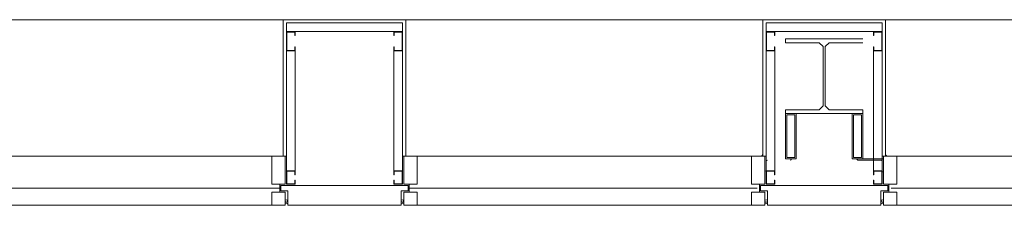
# Model space of a CAD drawing. Units: feet. Extents: x 29 to 823, y 4 to 669.
# Drawn here: x 463 to 478, y 30 to 33 of the extents above; entities that cross this region are included whole.
import ezdxf

# ---------------------------------------------------------------- set-up
doc = ezdxf.new("R2010")
doc.units = ezdxf.units.FT
doc.header["$LTSCALE"] = 50
doc.header["$MEASUREMENT"] = 0
doc.header["$PDMODE"] = 1
doc.header["$PDSIZE"] = -2
doc.layers.add('None', color=7, linetype='Continuous', lineweight=5)

# ---------------------------------------------------------------- blocks, each defined once
blk = doc.blocks.new('Group-18')
at = {"layer": 'None', "color": 0, "linetype": 'Continuous', "lineweight": 5, "transparency": 33554687}
for points in [[(74.144, -254.956), (72.934, -254.956), (72.934, -254.956, 0.083), (74.144, -254.956, 0.083)], [(72.934, -254.956), (72.934, -255.015), (72.934, -255.015, 0.083), (72.934, -254.956, 0.083)], [(72.934, -255.015), (73.462, -255.015), (73.462, -255.015, 0.083), (72.934, -255.015, 0.083)], [(73.462, -255.015), (73.521, -255.074), (73.521, -255.074, 0.083), (73.462, -255.015, 0.083)], [(73.557, -255.074), (73.617, -255.015), (73.617, -255.015, 0.083), (73.557, -255.074, 0.083)], [(73.617, -255.015), (74.144, -255.015), (74.144, -255.015, 0.083), (73.617, -255.015, 0.083)], [(73.521, -255.074), (73.521, -256.006), (73.521, -256.006, 0.083), (73.521, -255.074, 0.083)], [(73.557, -256.006), (73.557, -255.074), (73.557, -255.074, 0.083), (73.557, -256.006, 0.083)], [(73.462, -256.065), (72.934, -256.065), (72.934, -256.065, 0.083), (73.462, -256.065, 0.083)], [(72.934, -256.065), (72.934, -256.124), (72.934, -256.124, 0.083), (72.934, -256.065, 0.083)], [(73.521, -256.006), (73.462, -256.065), (73.462, -256.065, 0.083), (73.521, -256.006, 0.083)], [(73.617, -256.065), (73.557, -256.006), (73.557, -256.006, 0.083), (73.617, -256.065, 0.083)], [(74.144, -256.065), (73.617, -256.065), (73.617, -256.065, 0.083), (74.144, -256.065, 0.083)], [(74.144, -256.124), (74.144, -256.065), (74.144, -256.065, 0.083), (74.144, -256.124, 0.083)], [(72.934, -256.124), (74.144, -256.124), (74.144, -256.124, 0.083), (72.934, -256.124, 0.083)]]:
    blk.add_3dface(points, dxfattribs=at)
blk = doc.blocks.new('Group-19')
at = {"layer": 'None', "color": 0, "linetype": 'Continuous', "lineweight": 5, "transparency": 33554687}
for points in [[(74.144, -254.956), (72.934, -254.956), (72.934, -254.956, 0.083), (74.144, -254.956, 0.083)], [(72.934, -254.956), (72.934, -255.015), (72.934, -255.015, 0.083), (72.934, -254.956, 0.083)], [(72.934, -255.015), (73.462, -255.015), (73.462, -255.015, 0.083), (72.934, -255.015, 0.083)], [(73.462, -255.015), (73.521, -255.074), (73.521, -255.074, 0.083), (73.462, -255.015, 0.083)], [(73.557, -255.074), (73.617, -255.015), (73.617, -255.015, 0.083), (73.557, -255.074, 0.083)], [(73.617, -255.015), (74.144, -255.015), (74.144, -255.015, 0.083), (73.617, -255.015, 0.083)], [(73.521, -255.074), (73.521, -256.006), (73.521, -256.006, 0.083), (73.521, -255.074, 0.083)], [(73.557, -256.006), (73.557, -255.074), (73.557, -255.074, 0.083), (73.557, -256.006, 0.083)], [(73.462, -256.065), (72.934, -256.065), (72.934, -256.065, 0.083), (73.462, -256.065, 0.083)], [(72.934, -256.065), (72.934, -256.124), (72.934, -256.124, 0.083), (72.934, -256.065, 0.083)], [(73.521, -256.006), (73.462, -256.065), (73.462, -256.065, 0.083), (73.521, -256.006, 0.083)], [(73.617, -256.065), (73.557, -256.006), (73.557, -256.006, 0.083), (73.617, -256.065, 0.083)], [(74.144, -256.065), (73.617, -256.065), (73.617, -256.065, 0.083), (74.144, -256.065, 0.083)], [(74.144, -256.124), (74.144, -256.065), (74.144, -256.065, 0.083), (74.144, -256.124, 0.083)], [(72.934, -256.124), (74.144, -256.124), (74.144, -256.124, 0.083), (72.934, -256.124, 0.083)]]:
    blk.add_3dface(points, dxfattribs=at)
blk = doc.blocks.new('Group-20')
at = {"layer": 'None', "color": 0, "linetype": 'Continuous', "lineweight": 5, "transparency": 33554687}
for points in [[(74.144, -254.956), (72.934, -254.956), (72.934, -254.956, 0.083), (74.144, -254.956, 0.083)], [(72.934, -254.956), (72.934, -255.015), (72.934, -255.015, 0.083), (72.934, -254.956, 0.083)], [(72.934, -255.015), (73.462, -255.015), (73.462, -255.015, 0.083), (72.934, -255.015, 0.083)], [(73.462, -255.015), (73.521, -255.074), (73.521, -255.074, 0.083), (73.462, -255.015, 0.083)], [(73.557, -255.074), (73.617, -255.015), (73.617, -255.015, 0.083), (73.557, -255.074, 0.083)], [(73.617, -255.015), (74.144, -255.015), (74.144, -255.015, 0.083), (73.617, -255.015, 0.083)], [(73.521, -255.074), (73.521, -256.006), (73.521, -256.006, 0.083), (73.521, -255.074, 0.083)], [(73.557, -256.006), (73.557, -255.074), (73.557, -255.074, 0.083), (73.557, -256.006, 0.083)], [(73.462, -256.065), (72.934, -256.065), (72.934, -256.065, 0.083), (73.462, -256.065, 0.083)], [(72.934, -256.065), (72.934, -256.124), (72.934, -256.124, 0.083), (72.934, -256.065, 0.083)], [(73.521, -256.006), (73.462, -256.065), (73.462, -256.065, 0.083), (73.521, -256.006, 0.083)], [(73.617, -256.065), (73.557, -256.006), (73.557, -256.006, 0.083), (73.617, -256.065, 0.083)], [(74.144, -256.065), (73.617, -256.065), (73.617, -256.065, 0.083), (74.144, -256.065, 0.083)], [(74.144, -256.124), (74.144, -256.065), (74.144, -256.065, 0.083), (74.144, -256.124, 0.083)], [(72.934, -256.124), (74.144, -256.124), (74.144, -256.124, 0.083), (72.934, -256.124, 0.083)]]:
    blk.add_3dface(points, dxfattribs=at)
blk = doc.blocks.new('Group-21')
at = {"layer": 'None', "color": 0, "linetype": 'Continuous', "lineweight": 5, "transparency": 33554687}
for points in [[(74.144, -254.956), (72.934, -254.956), (72.934, -254.956, 0.083), (74.144, -254.956, 0.083)], [(72.934, -254.956), (72.934, -255.015), (72.934, -255.015, 0.083), (72.934, -254.956, 0.083)], [(72.934, -255.015), (73.462, -255.015), (73.462, -255.015, 0.083), (72.934, -255.015, 0.083)], [(73.462, -255.015), (73.521, -255.074), (73.521, -255.074, 0.083), (73.462, -255.015, 0.083)], [(73.557, -255.074), (73.617, -255.015), (73.617, -255.015, 0.083), (73.557, -255.074, 0.083)], [(73.617, -255.015), (74.144, -255.015), (74.144, -255.015, 0.083), (73.617, -255.015, 0.083)], [(73.521, -255.074), (73.521, -256.006), (73.521, -256.006, 0.083), (73.521, -255.074, 0.083)], [(73.557, -256.006), (73.557, -255.074), (73.557, -255.074, 0.083), (73.557, -256.006, 0.083)], [(73.462, -256.065), (72.934, -256.065), (72.934, -256.065, 0.083), (73.462, -256.065, 0.083)], [(72.934, -256.065), (72.934, -256.124), (72.934, -256.124, 0.083), (72.934, -256.065, 0.083)], [(73.521, -256.006), (73.462, -256.065), (73.462, -256.065, 0.083), (73.521, -256.006, 0.083)], [(73.617, -256.065), (73.557, -256.006), (73.557, -256.006, 0.083), (73.617, -256.065, 0.083)], [(74.144, -256.065), (73.617, -256.065), (73.617, -256.065, 0.083), (74.144, -256.065, 0.083)], [(74.144, -256.124), (74.144, -256.065), (74.144, -256.065, 0.083), (74.144, -256.124, 0.083)], [(72.934, -256.124), (74.144, -256.124), (74.144, -256.124, 0.083), (72.934, -256.124, 0.083)]]:
    blk.add_3dface(points, dxfattribs=at)
blk = doc.blocks.new('Group-22')
at = {"layer": 'None', "color": 0, "linetype": 'Continuous', "lineweight": 5, "transparency": 33554687}
for points in [[(74.144, -254.956), (72.934, -254.956), (72.934, -254.956, 0.083), (74.144, -254.956, 0.083)], [(72.934, -254.956), (72.934, -255.015), (72.934, -255.015, 0.083), (72.934, -254.956, 0.083)], [(72.934, -255.015), (73.462, -255.015), (73.462, -255.015, 0.083), (72.934, -255.015, 0.083)], [(73.462, -255.015), (73.521, -255.074), (73.521, -255.074, 0.083), (73.462, -255.015, 0.083)], [(73.557, -255.074), (73.617, -255.015), (73.617, -255.015, 0.083), (73.557, -255.074, 0.083)], [(73.617, -255.015), (74.144, -255.015), (74.144, -255.015, 0.083), (73.617, -255.015, 0.083)], [(73.521, -255.074), (73.521, -256.006), (73.521, -256.006, 0.083), (73.521, -255.074, 0.083)], [(73.557, -256.006), (73.557, -255.074), (73.557, -255.074, 0.083), (73.557, -256.006, 0.083)], [(73.462, -256.065), (72.934, -256.065), (72.934, -256.065, 0.083), (73.462, -256.065, 0.083)], [(72.934, -256.065), (72.934, -256.124), (72.934, -256.124, 0.083), (72.934, -256.065, 0.083)], [(73.521, -256.006), (73.462, -256.065), (73.462, -256.065, 0.083), (73.521, -256.006, 0.083)], [(73.617, -256.065), (73.557, -256.006), (73.557, -256.006, 0.083), (73.617, -256.065, 0.083)], [(74.144, -256.065), (73.617, -256.065), (73.617, -256.065, 0.083), (74.144, -256.065, 0.083)], [(74.144, -256.124), (74.144, -256.065), (74.144, -256.065, 0.083), (74.144, -256.124, 0.083)], [(72.934, -256.124), (74.144, -256.124), (74.144, -256.124, 0.083), (72.934, -256.124, 0.083)]]:
    blk.add_3dface(points, dxfattribs=at)
blk = doc.blocks.new('Group-23')
at = {"layer": 'None', "color": 0, "linetype": 'Continuous', "lineweight": 5, "transparency": 33554687}
for points in [[(74.144, -254.956), (72.934, -254.956), (72.934, -254.956, 0.083), (74.144, -254.956, 0.083)], [(72.934, -254.956), (72.934, -255.015), (72.934, -255.015, 0.083), (72.934, -254.956, 0.083)], [(72.934, -255.015), (73.462, -255.015), (73.462, -255.015, 0.083), (72.934, -255.015, 0.083)], [(73.462, -255.015), (73.521, -255.074), (73.521, -255.074, 0.083), (73.462, -255.015, 0.083)], [(73.557, -255.074), (73.617, -255.015), (73.617, -255.015, 0.083), (73.557, -255.074, 0.083)], [(73.617, -255.015), (74.144, -255.015), (74.144, -255.015, 0.083), (73.617, -255.015, 0.083)], [(73.521, -255.074), (73.521, -256.006), (73.521, -256.006, 0.083), (73.521, -255.074, 0.083)], [(73.557, -256.006), (73.557, -255.074), (73.557, -255.074, 0.083), (73.557, -256.006, 0.083)], [(73.462, -256.065), (72.934, -256.065), (72.934, -256.065, 0.083), (73.462, -256.065, 0.083)], [(72.934, -256.065), (72.934, -256.124), (72.934, -256.124, 0.083), (72.934, -256.065, 0.083)], [(73.521, -256.006), (73.462, -256.065), (73.462, -256.065, 0.083), (73.521, -256.006, 0.083)], [(73.617, -256.065), (73.557, -256.006), (73.557, -256.006, 0.083), (73.617, -256.065, 0.083)], [(74.144, -256.065), (73.617, -256.065), (73.617, -256.065, 0.083), (74.144, -256.065, 0.083)], [(74.144, -256.124), (74.144, -256.065), (74.144, -256.065, 0.083), (74.144, -256.124, 0.083)], [(72.934, -256.124), (74.144, -256.124), (74.144, -256.124, 0.083), (72.934, -256.124, 0.083)]]:
    blk.add_3dface(points, dxfattribs=at)

msp = doc.modelspace()

# ---------------------------------------------------------------- linework, layer by layer
at = {"layer": 'None', "linetype": 'Continuous', "lineweight": 18, "transparency": 33554687}
for p, q in [((551.208, 33.397), (429.21, 33.397)), ((466.792, 33.397), (468.708, 33.397)), ((466.792, 31.262), (466.792, 33.397)), ((466.844, 33.345), (468.656, 33.345)), ((466.844, 30.824), (466.844, 33.345)), ((468.656, 31.032), (468.656, 33.345)), ((468.708, 31.262), (468.708, 33.397)), ((474.292, 31.262), (474.292, 33.397)), ((474.292, 33.397), (476.208, 33.397)), ((474.344, 30.824), (474.344, 33.345)), ((474.344, 33.345), (476.156, 33.345)), ((476.156, 31.033), (476.156, 33.345)), ((476.208, 31.262), (476.208, 33.397)), ((466.844, 33.21), (468.656, 33.21)), ((466.849, 32.913), (466.849, 33.204)), ((466.849, 33.204), (466.974, 33.204)), ((466.979, 33.147), (466.979, 33.21)), ((468.521, 33.147), (468.521, 33.21)), ((468.526, 33.204), (468.651, 33.204)), ((468.651, 32.913), (468.651, 33.204)), ((474.344, 33.21), (476.156, 33.21)), ((474.349, 32.913), (474.349, 33.204)), ((474.349, 33.204), (474.474, 33.204)), ((474.479, 33.147), (474.479, 33.21)), ((474.645, 33.037), (474.645, 33.097)), ((474.645, 33.097), (475.855, 33.097)), ((476.021, 33.147), (476.021, 33.21)), ((476.026, 33.204), (476.151, 33.204)), ((476.151, 32.913), (476.151, 33.204)), ((466.979, 30.97), (466.979, 32.97)), ((468.521, 30.97), (468.521, 32.97)), ((474.479, 31.032), (474.479, 32.97)), ((474.645, 33.037), (475.173, 33.037)), ((475.232, 32.978), (475.173, 33.037)), ((475.232, 32.047), (475.232, 32.978)), ((475.327, 33.037), (475.268, 32.978)), ((475.268, 32.047), (475.268, 32.978)), ((475.327, 33.037), (475.855, 33.037)), ((476.021, 31.032), (476.021, 32.97)), ((466.849, 32.913), (466.974, 32.913)), ((468.526, 32.913), (468.651, 32.913)), ((474.349, 32.913), (474.474, 32.913)), ((476.026, 32.913), (476.151, 32.913)), ((475.232, 32.047), (475.173, 31.987)), ((475.327, 31.987), (475.268, 32.047)), ((474.645, 31.22), (474.645, 31.987)), ((474.645, 31.987), (475.173, 31.987)), ((474.645, 31.928), (474.812, 31.928)), ((474.645, 31.928), (475.855, 31.928)), ((474.666, 31.907), (474.791, 31.907)), ((474.666, 31.241), (474.666, 31.907)), ((474.791, 31.241), (474.791, 31.907)), ((474.812, 31.22), (474.812, 31.928)), ((475.327, 31.987), (475.855, 31.987)), ((475.688, 31.928), (475.855, 31.928)), ((475.688, 31.22), (475.688, 31.928)), ((475.709, 31.907), (475.834, 31.907)), ((475.709, 31.241), (475.709, 31.907)), ((475.834, 31.241), (475.834, 31.907)), ((475.855, 31.22), (475.855, 31.987)), ((461.156, 31.262), (466.844, 31.262)), ((466.615, 30.824), (466.615, 31.262)), ((466.844, 31.262), (466.792, 31.262)), ((466.823, 31.262), (466.823, 30.824)), ((468.656, 31.262), (474.344, 31.262)), ((468.656, 31.262), (468.708, 31.262)), ((468.677, 31.262), (468.677, 30.824)), ((468.885, 30.824), (468.885, 31.262)), ((474.115, 30.824), (474.115, 31.262)), ((474.323, 31.262), (474.323, 30.824)), ((476.156, 31.262), (477.261, 31.262)), ((476.177, 30.824), (476.177, 31.262)), ((476.385, 31.262), (481.844, 31.262)), ((476.385, 30.824), (476.385, 31.262)), ((474.645, 31.22), (474.812, 31.22)), ((474.666, 31.241), (474.791, 31.241)), ((475.688, 31.22), (476.177, 31.22)), ((475.709, 31.241), (475.834, 31.241)), ((475.781, 31.199), (476.135, 31.199)), ((466.849, 31.027), (466.974, 31.027)), ((466.849, 30.829), (466.849, 31.027)), ((468.526, 31.027), (468.651, 31.027)), ((468.651, 30.829), (468.651, 31.027)), ((474.344, 31.032), (474.479, 31.032)), ((474.474, 30.97), (474.474, 31.027)), ((476.021, 31.032), (476.156, 31.032)), ((476.026, 30.97), (476.026, 31.027)), ((476.156, 30.824), (476.156, 31.032)), ((466.823, 30.824), (466.615, 30.824)), ((466.74, 30.699), (466.74, 30.824)), ((466.755, 30.803), (468.747, 30.803)), ((466.755, 30.72), (466.755, 30.803)), ((466.849, 30.829), (466.974, 30.829)), ((466.979, 30.824), (466.979, 30.886)), ((468.521, 30.824), (468.521, 30.886)), ((468.526, 30.829), (468.651, 30.829)), ((468.677, 30.824), (468.885, 30.824)), ((468.747, 30.719), (468.747, 30.803)), ((468.76, 30.699), (468.76, 30.824)), ((474.115, 30.824), (474.323, 30.824)), ((474.24, 30.699), (474.24, 30.824)), ((474.255, 30.72), (474.255, 30.803)), ((474.255, 30.803), (476.247, 30.803)), ((474.344, 30.824), (474.479, 30.824)), ((474.474, 30.829), (474.474, 30.887)), ((476.021, 30.824), (476.156, 30.824)), ((476.026, 30.829), (476.026, 30.887)), ((476.177, 30.824), (476.385, 30.824)), ((476.247, 30.719), (476.247, 30.803)), ((476.26, 30.699), (476.26, 30.824)), ((461.295, 30.761), (466.74, 30.761)), ((466.823, 30.699), (466.615, 30.699)), ((466.615, 30.699), (466.615, 30.491)), ((466.755, 30.72), (466.865, 30.72)), ((466.823, 30.491), (466.823, 30.699)), ((466.865, 30.491), (466.865, 30.72)), ((468.635, 30.491), (468.635, 30.719)), ((468.635, 30.719), (468.747, 30.719)), ((468.677, 30.699), (468.885, 30.699)), ((468.677, 30.491), (468.677, 30.699)), ((468.76, 30.761), (474.204, 30.761)), ((468.885, 30.699), (468.885, 30.491)), ((474.115, 30.699), (474.323, 30.699)), ((474.115, 30.699), (474.115, 30.491)), ((474.255, 30.72), (474.365, 30.72)), ((474.323, 30.491), (474.323, 30.699)), ((474.365, 30.491), (474.365, 30.72)), ((476.135, 30.719), (476.247, 30.719)), ((476.135, 30.491), (476.135, 30.719)), ((476.177, 30.491), (476.177, 30.699)), ((476.177, 30.699), (476.385, 30.699)), ((476.295, 30.761), (481.74, 30.761)), ((476.385, 30.699), (476.385, 30.491)), ((461.177, 30.491), (466.823, 30.491)), ((466.865, 30.491), (468.635, 30.491)), ((468.677, 30.491), (474.323, 30.491)), ((474.365, 30.491), (476.135, 30.491)), ((476.177, 30.491), (477.261, 30.491)), ((476.385, 30.491), (481.823, 30.491))]:
    msp.add_line(p, q, dxfattribs=at)
at = {"layer": 'None', "linetype": 'Continuous', "lineweight": 5, "transparency": 33554687}
for p, q in [((466.792, 33.397), (466.792, 31.262)), ((468.708, 33.397), (466.792, 33.397)), ((466.844, 33.345), (466.844, 30.824)), ((466.844, 33.345), (468.656, 33.345)), ((468.656, 33.345), (468.656, 31.032)), ((468.708, 31.262), (468.708, 33.397)), ((476.208, 33.397), (474.292, 33.397)), ((474.292, 33.397), (474.292, 31.262)), ((476.208, 33.397), (474.292, 33.397)), ((474.292, 33.397), (474.292, 31.262)), ((476.208, 33.397), (474.292, 33.397)), ((474.292, 33.397), (474.292, 31.262)), ((476.208, 33.397), (474.292, 33.397)), ((474.292, 33.397), (474.292, 31.262)), ((476.208, 33.397), (474.292, 33.397)), ((474.292, 33.397), (474.292, 31.262)), ((476.208, 33.397), (474.292, 33.397)), ((474.292, 33.397), (474.292, 31.262)), ((474.344, 33.345), (476.156, 33.345)), ((474.344, 33.345), (474.344, 31.032)), ((474.344, 33.345), (476.156, 33.345)), ((474.344, 33.345), (474.344, 31.032)), ((474.344, 33.345), (476.156, 33.345)), ((474.344, 33.345), (474.344, 31.032)), ((474.344, 33.345), (476.156, 33.345)), ((474.344, 33.345), (474.344, 31.032)), ((474.344, 33.345), (476.156, 33.345)), ((474.344, 33.345), (474.344, 31.032)), ((474.344, 33.345), (476.156, 33.345)), ((474.344, 33.345), (474.344, 31.032)), ((476.156, 33.345), (476.156, 31.126)), ((476.156, 33.345), (476.156, 31.126)), ((476.156, 33.345), (476.156, 31.126)), ((476.156, 33.345), (476.156, 31.126)), ((476.156, 33.345), (476.156, 31.126)), ((476.156, 33.345), (476.156, 31.126)), ((476.208, 31.262), (476.208, 33.397)), ((476.208, 31.262), (476.208, 33.397)), ((476.208, 31.262), (476.208, 33.397)), ((476.208, 31.262), (476.208, 33.397)), ((476.208, 31.262), (476.208, 33.397)), ((476.208, 31.262), (476.208, 33.397)), ((466.844, 33.21), (468.656, 33.21)), ((466.844, 32.907), (466.844, 33.21)), ((466.844, 33.21), (466.979, 33.21)), ((466.849, 33.204), (466.974, 33.204)), ((466.849, 32.913), (466.849, 33.204)), ((466.974, 33.147), (466.974, 33.204)), ((466.979, 33.147), (466.974, 33.147)), ((466.979, 33.147), (466.979, 33.21)), ((468.521, 33.21), (468.656, 33.21)), ((468.521, 33.21), (468.521, 33.147)), ((468.521, 33.147), (468.526, 33.147)), ((468.526, 33.204), (468.526, 33.147)), ((468.526, 33.204), (468.651, 33.204)), ((468.651, 33.204), (468.651, 32.913)), ((468.656, 33.21), (468.656, 32.907)), ((474.344, 33.21), (476.156, 33.21)), ((474.344, 33.21), (476.156, 33.21)), ((474.344, 33.21), (476.156, 33.21)), ((474.344, 33.21), (476.156, 33.21)), ((474.344, 33.21), (476.156, 33.21)), ((474.344, 33.21), (476.156, 33.21)), ((474.344, 32.907), (474.344, 33.21)), ((474.344, 33.21), (474.479, 33.21)), ((474.344, 32.907), (474.344, 33.21)), ((474.344, 33.21), (474.479, 33.21)), ((474.344, 32.907), (474.344, 33.21)), ((474.344, 33.21), (474.479, 33.21)), ((474.344, 32.907), (474.344, 33.21)), ((474.344, 33.21), (474.479, 33.21)), ((474.344, 32.907), (474.344, 33.21)), ((474.344, 33.21), (474.479, 33.21)), ((474.344, 32.907), (474.344, 33.21)), ((474.344, 33.21), (474.479, 33.21)), ((474.349, 33.204), (474.474, 33.204)), ((474.349, 32.913), (474.349, 33.204)), ((474.349, 33.204), (474.474, 33.204)), ((474.349, 32.913), (474.349, 33.204)), ((474.349, 33.204), (474.474, 33.204)), ((474.349, 32.913), (474.349, 33.204)), ((474.349, 33.204), (474.474, 33.204)), ((474.349, 32.913), (474.349, 33.204)), ((474.349, 33.204), (474.474, 33.204)), ((474.349, 32.913), (474.349, 33.204)), ((474.349, 33.204), (474.474, 33.204)), ((474.349, 32.913), (474.349, 33.204)), ((474.474, 33.147), (474.474, 33.204)), ((474.474, 33.147), (474.474, 33.204)), ((474.474, 33.147), (474.474, 33.204)), ((474.474, 33.147), (474.474, 33.204)), ((474.474, 33.147), (474.474, 33.204)), ((474.474, 33.147), (474.474, 33.204)), ((474.479, 33.147), (474.474, 33.147)), ((474.479, 33.147), (474.474, 33.147)), ((474.479, 33.147), (474.474, 33.147)), ((474.479, 33.147), (474.474, 33.147)), ((474.479, 33.147), (474.474, 33.147)), ((474.479, 33.147), (474.474, 33.147)), ((474.479, 33.147), (474.479, 33.21)), ((474.479, 33.147), (474.479, 33.21)), ((474.479, 33.147), (474.479, 33.21)), ((474.479, 33.147), (474.479, 33.21)), ((474.479, 33.147), (474.479, 33.21)), ((474.479, 33.147), (474.479, 33.21)), ((476.021, 33.21), (476.156, 33.21)), ((476.021, 33.21), (476.021, 33.147)), ((476.021, 33.21), (476.156, 33.21)), ((476.021, 33.21), (476.021, 33.147)), ((476.021, 33.21), (476.156, 33.21)), ((476.021, 33.21), (476.021, 33.147)), ((476.021, 33.21), (476.156, 33.21)), ((476.021, 33.21), (476.021, 33.147)), ((476.021, 33.21), (476.156, 33.21)), ((476.021, 33.21), (476.021, 33.147)), ((476.021, 33.21), (476.156, 33.21)), ((476.021, 33.21), (476.021, 33.147)), ((476.021, 33.147), (476.026, 33.147)), ((476.021, 33.147), (476.026, 33.147)), ((476.021, 33.147), (476.026, 33.147)), ((476.021, 33.147), (476.026, 33.147)), ((476.021, 33.147), (476.026, 33.147)), ((476.021, 33.147), (476.026, 33.147)), ((476.026, 33.204), (476.026, 33.147)), ((476.026, 33.204), (476.151, 33.204)), ((476.026, 33.204), (476.026, 33.147)), ((476.026, 33.204), (476.151, 33.204)), ((476.026, 33.204), (476.026, 33.147)), ((476.026, 33.204), (476.151, 33.204)), ((476.026, 33.204), (476.026, 33.147)), ((476.026, 33.204), (476.151, 33.204)), ((476.026, 33.204), (476.026, 33.147)), ((476.026, 33.204), (476.151, 33.204)), ((476.026, 33.204), (476.026, 33.147)), ((476.026, 33.204), (476.151, 33.204)), ((476.151, 33.204), (476.151, 32.913)), ((476.151, 33.204), (476.151, 32.913)), ((476.151, 33.204), (476.151, 32.913)), ((476.151, 33.204), (476.151, 32.913)), ((476.151, 33.204), (476.151, 32.913)), ((476.151, 33.204), (476.151, 32.913)), ((476.156, 33.21), (476.156, 32.907)), ((476.156, 33.21), (476.156, 32.907)), ((476.156, 33.21), (476.156, 32.907)), ((476.156, 33.21), (476.156, 32.907)), ((476.156, 33.21), (476.156, 32.907)), ((476.156, 33.21), (476.156, 32.907)), ((466.979, 32.97), (466.974, 32.97)), ((466.974, 32.913), (466.974, 32.97)), ((466.979, 32.907), (466.979, 32.97)), ((468.521, 32.97), (468.526, 32.97)), ((468.521, 32.97), (468.521, 32.907)), ((468.526, 32.97), (468.526, 32.913)), ((474.479, 32.97), (474.474, 32.97)), ((474.474, 32.913), (474.474, 32.97)), ((474.479, 32.97), (474.474, 32.97)), ((474.474, 32.913), (474.474, 32.97)), ((474.479, 32.97), (474.474, 32.97)), ((474.474, 32.913), (474.474, 32.97)), ((474.479, 32.97), (474.474, 32.97)), ((474.474, 32.913), (474.474, 32.97)), ((474.479, 32.97), (474.474, 32.97)), ((474.474, 32.913), (474.474, 32.97)), ((474.479, 32.97), (474.474, 32.97)), ((474.474, 32.913), (474.474, 32.97)), ((474.479, 32.907), (474.479, 32.97)), ((474.479, 32.907), (474.479, 32.97)), ((474.479, 32.907), (474.479, 32.97)), ((474.479, 32.907), (474.479, 32.97)), ((474.479, 32.907), (474.479, 32.97)), ((474.479, 32.907), (474.479, 32.97)), ((476.021, 32.97), (476.026, 32.97)), ((476.021, 32.97), (476.021, 32.907)), ((476.021, 32.97), (476.026, 32.97)), ((476.021, 32.97), (476.021, 32.907)), ((476.021, 32.97), (476.026, 32.97)), ((476.021, 32.97), (476.021, 32.907)), ((476.021, 32.97), (476.026, 32.97)), ((476.021, 32.97), (476.021, 32.907)), ((476.021, 32.97), (476.026, 32.97)), ((476.021, 32.97), (476.021, 32.907)), ((476.021, 32.97), (476.026, 32.97)), ((476.021, 32.97), (476.021, 32.907)), ((476.026, 32.97), (476.026, 32.913)), ((476.026, 32.97), (476.026, 32.913)), ((476.026, 32.97), (476.026, 32.913)), ((476.026, 32.97), (476.026, 32.913)), ((476.026, 32.97), (476.026, 32.913)), ((476.026, 32.97), (476.026, 32.913)), ((466.979, 32.907), (466.844, 32.907)), ((466.974, 32.913), (466.849, 32.913)), ((466.979, 31.032), (466.979, 32.908)), ((468.521, 32.908), (468.521, 31.032)), ((468.656, 32.907), (468.521, 32.907)), ((468.651, 32.913), (468.526, 32.913)), ((474.479, 32.907), (474.344, 32.907)), ((474.479, 32.907), (474.344, 32.907)), ((474.479, 32.907), (474.344, 32.907)), ((474.479, 32.907), (474.344, 32.907)), ((474.479, 32.907), (474.344, 32.907)), ((474.479, 32.907), (474.344, 32.907)), ((474.474, 32.913), (474.349, 32.913)), ((474.474, 32.913), (474.349, 32.913)), ((474.474, 32.913), (474.349, 32.913)), ((474.474, 32.913), (474.349, 32.913)), ((474.474, 32.913), (474.349, 32.913)), ((474.474, 32.913), (474.349, 32.913)), ((474.479, 31.032), (474.479, 32.914)), ((474.479, 31.032), (474.479, 32.914)), ((474.479, 31.032), (474.479, 32.914)), ((474.479, 31.032), (474.479, 32.914)), ((474.479, 31.032), (474.479, 32.914)), ((474.479, 31.032), (474.479, 32.914)), ((476.021, 32.922), (476.021, 31.032)), ((476.021, 32.922), (476.021, 31.032)), ((476.021, 32.922), (476.021, 31.032)), ((476.021, 32.922), (476.021, 31.032)), ((476.021, 32.922), (476.021, 31.032)), ((476.021, 32.922), (476.021, 31.032)), ((476.156, 32.907), (476.021, 32.907)), ((476.156, 32.907), (476.021, 32.907)), ((476.156, 32.907), (476.021, 32.907)), ((476.156, 32.907), (476.021, 32.907)), ((476.156, 32.907), (476.021, 32.907)), ((476.156, 32.907), (476.021, 32.907)), ((476.151, 32.913), (476.026, 32.913)), ((476.151, 32.913), (476.026, 32.913)), ((476.151, 32.913), (476.026, 32.913)), ((476.151, 32.913), (476.026, 32.913)), ((476.151, 32.913), (476.026, 32.913)), ((476.151, 32.913), (476.026, 32.913)), ((474.645, 31.22), (474.645, 31.928)), ((474.645, 31.928), (474.812, 31.928)), ((474.645, 31.22), (474.645, 31.928)), ((474.645, 31.928), (474.812, 31.928)), ((474.645, 31.22), (474.645, 31.928)), ((474.645, 31.928), (474.812, 31.928)), ((474.645, 31.22), (474.645, 31.928)), ((474.645, 31.928), (474.812, 31.928)), ((474.645, 31.22), (474.645, 31.928)), ((474.645, 31.928), (474.812, 31.928)), ((474.645, 31.22), (474.645, 31.928)), ((474.645, 31.928), (474.812, 31.928)), ((474.666, 31.241), (474.666, 31.907)), ((474.666, 31.907), (474.791, 31.907)), ((474.666, 31.241), (474.666, 31.907)), ((474.666, 31.907), (474.791, 31.907)), ((474.666, 31.241), (474.666, 31.907)), ((474.666, 31.907), (474.791, 31.907)), ((474.666, 31.241), (474.666, 31.907)), ((474.666, 31.907), (474.791, 31.907)), ((474.666, 31.241), (474.666, 31.907)), ((474.666, 31.907), (474.791, 31.907)), ((474.666, 31.241), (474.666, 31.907)), ((474.666, 31.907), (474.791, 31.907)), ((474.791, 31.241), (474.791, 31.907)), ((474.791, 31.241), (474.791, 31.907)), ((474.791, 31.241), (474.791, 31.907)), ((474.791, 31.241), (474.791, 31.907)), ((474.791, 31.241), (474.791, 31.907)), ((474.791, 31.241), (474.791, 31.907)), ((474.812, 31.22), (474.812, 31.928)), ((474.812, 31.22), (474.812, 31.928)), ((474.812, 31.22), (474.812, 31.928)), ((474.812, 31.22), (474.812, 31.928)), ((474.812, 31.22), (474.812, 31.928)), ((474.812, 31.22), (474.812, 31.928)), ((475.688, 31.22), (475.688, 31.928)), ((475.688, 31.928), (475.855, 31.928)), ((475.688, 31.22), (475.688, 31.928)), ((475.688, 31.928), (475.855, 31.928)), ((475.688, 31.22), (475.688, 31.928)), ((475.688, 31.928), (475.855, 31.928)), ((475.688, 31.22), (475.688, 31.928)), ((475.688, 31.928), (475.855, 31.928)), ((475.688, 31.22), (475.688, 31.928)), ((475.688, 31.928), (475.855, 31.928)), ((475.688, 31.22), (475.688, 31.928)), ((475.688, 31.928), (475.855, 31.928)), ((475.709, 31.241), (475.709, 31.907)), ((475.709, 31.907), (475.834, 31.907)), ((475.709, 31.241), (475.709, 31.907)), ((475.709, 31.907), (475.834, 31.907)), ((475.709, 31.241), (475.709, 31.907)), ((475.709, 31.907), (475.834, 31.907)), ((475.709, 31.241), (475.709, 31.907)), ((475.709, 31.907), (475.834, 31.907)), ((475.709, 31.241), (475.709, 31.907)), ((475.709, 31.907), (475.834, 31.907)), ((475.709, 31.241), (475.709, 31.907)), ((475.709, 31.907), (475.834, 31.907)), ((475.834, 31.241), (475.834, 31.907)), ((475.834, 31.241), (475.834, 31.907)), ((475.834, 31.241), (475.834, 31.907)), ((475.834, 31.241), (475.834, 31.907)), ((475.834, 31.241), (475.834, 31.907)), ((475.834, 31.241), (475.834, 31.907)), ((475.855, 31.22), (475.855, 31.928)), ((475.855, 31.22), (475.855, 31.928)), ((475.855, 31.22), (475.855, 31.928)), ((475.855, 31.22), (475.855, 31.928)), ((475.855, 31.22), (475.855, 31.928)), ((475.855, 31.22), (475.855, 31.928)), ((461.385, 31.262), (466.615, 31.262)), ((466.844, 31.262), (466.792, 31.262)), ((468.656, 31.262), (468.708, 31.262)), ((474.115, 31.262), (468.885, 31.262)), ((474.115, 31.262), (473.239, 31.262)), ((474.115, 31.262), (473.239, 31.262)), ((474.115, 31.262), (473.239, 31.262)), ((474.115, 31.262), (473.239, 31.262)), ((474.115, 31.262), (473.239, 31.262)), ((474.292, 31.262), (474.344, 31.262)), ((474.292, 31.262), (474.344, 31.262)), ((474.292, 31.262), (474.344, 31.262)), ((474.292, 31.262), (474.344, 31.262)), ((474.292, 31.262), (474.344, 31.262)), ((474.292, 31.262), (474.344, 31.262)), ((476.208, 31.262), (476.156, 31.262)), ((476.208, 31.262), (476.156, 31.262)), ((476.208, 31.262), (476.156, 31.262)), ((476.208, 31.262), (476.156, 31.262)), ((476.208, 31.262), (476.156, 31.262)), ((476.208, 31.262), (476.156, 31.262)), ((476.385, 31.262), (477.261, 31.262)), ((476.385, 31.262), (477.261, 31.262)), ((476.385, 31.262), (477.261, 31.262)), ((476.385, 31.262), (477.261, 31.262)), ((476.385, 31.262), (481.615, 31.262)), ((474.645, 31.22), (474.812, 31.22)), ((474.645, 31.22), (474.812, 31.22)), ((474.645, 31.22), (474.812, 31.22)), ((474.645, 31.22), (474.812, 31.22)), ((474.645, 31.22), (474.812, 31.22)), ((474.645, 31.22), (474.812, 31.22)), ((474.666, 31.241), (474.791, 31.241)), ((474.666, 31.241), (474.791, 31.241)), ((474.666, 31.241), (474.791, 31.241)), ((474.666, 31.241), (474.791, 31.241)), ((474.666, 31.241), (474.791, 31.241)), ((474.666, 31.241), (474.791, 31.241)), ((475.688, 31.22), (475.855, 31.22)), ((475.688, 31.22), (475.855, 31.22)), ((475.688, 31.22), (475.855, 31.22)), ((475.688, 31.22), (475.855, 31.22)), ((475.688, 31.22), (475.855, 31.22)), ((475.688, 31.22), (475.855, 31.22)), ((475.709, 31.241), (475.834, 31.241)), ((475.709, 31.241), (475.834, 31.241)), ((475.709, 31.241), (475.834, 31.241)), ((475.709, 31.241), (475.834, 31.241)), ((475.709, 31.241), (475.834, 31.241)), ((475.709, 31.241), (475.834, 31.241)), ((475.76, 31.22), (475.76, 31.22)), ((475.76, 31.22), (475.76, 31.22)), ((475.76, 31.22), (475.76, 31.22)), ((475.76, 31.22), (475.76, 31.22)), ((475.76, 31.22), (475.76, 31.22)), ((475.76, 31.22), (475.76, 31.22)), ((475.76, 31.22), (476.177, 31.22)), ((475.76, 31.22), (476.177, 31.22)), ((475.76, 31.22), (476.177, 31.22)), ((475.76, 31.22), (476.177, 31.22)), ((475.76, 31.22), (476.177, 31.22)), ((475.76, 31.22), (476.177, 31.22)), ((476.135, 31.199), (475.781, 31.199)), ((476.135, 31.199), (475.781, 31.199)), ((476.135, 31.199), (475.781, 31.199)), ((476.135, 31.199), (475.781, 31.199)), ((476.135, 31.199), (475.781, 31.199)), ((476.135, 31.199), (475.781, 31.199)), ((476.156, 31.033), (476.156, 31.178)), ((476.156, 31.033), (476.156, 31.178)), ((476.156, 31.033), (476.156, 31.178)), ((476.156, 31.033), (476.156, 31.178)), ((476.156, 31.033), (476.156, 31.178)), ((476.156, 31.033), (476.156, 31.178)), ((476.177, 31.22), (476.177, 31.012)), ((476.177, 31.22), (476.177, 31.012)), ((476.177, 31.22), (476.177, 31.012)), ((476.177, 31.22), (476.177, 31.012)), ((476.177, 31.22), (476.177, 31.012)), ((476.177, 31.22), (476.177, 31.012)), ((466.844, 30.824), (466.844, 31.032)), ((466.844, 31.032), (466.979, 31.032)), ((466.849, 30.829), (466.849, 31.027)), ((466.849, 31.027), (466.974, 31.027)), ((466.974, 30.97), (466.974, 31.027)), ((466.979, 30.97), (466.974, 30.97)), ((466.979, 30.97), (466.979, 31.032)), ((468.521, 31.032), (468.656, 31.032)), ((468.521, 31.032), (468.521, 30.97)), ((468.521, 30.97), (468.526, 30.97)), ((468.526, 31.027), (468.526, 30.97)), ((468.526, 31.027), (468.651, 31.027)), ((468.651, 31.027), (468.651, 30.829)), ((468.656, 31.032), (468.656, 30.824)), ((474.344, 31.032), (474.479, 31.032)), ((474.344, 30.824), (474.344, 31.032)), ((474.344, 31.032), (474.479, 31.032)), ((474.344, 30.824), (474.344, 31.032)), ((474.344, 31.032), (474.479, 31.032)), ((474.344, 30.824), (474.344, 31.032)), ((474.344, 31.032), (474.479, 31.032)), ((474.344, 30.824), (474.344, 31.032)), ((474.344, 31.032), (474.479, 31.032)), ((474.344, 30.824), (474.344, 31.032)), ((474.344, 31.032), (474.479, 31.032)), ((474.344, 30.824), (474.344, 31.032)), ((474.349, 30.829), (474.349, 31.027)), ((474.349, 31.027), (474.474, 31.027)), ((474.349, 30.829), (474.349, 31.027)), ((474.349, 31.027), (474.474, 31.027)), ((474.349, 30.829), (474.349, 31.027)), ((474.349, 31.027), (474.474, 31.027)), ((474.349, 30.829), (474.349, 31.027)), ((474.349, 31.027), (474.474, 31.027)), ((474.349, 30.829), (474.349, 31.027)), ((474.349, 31.027), (474.474, 31.027)), ((474.349, 30.829), (474.349, 31.027)), ((474.349, 31.027), (474.474, 31.027)), ((474.474, 30.97), (474.474, 31.027)), ((474.474, 30.97), (474.474, 31.027)), ((474.474, 30.97), (474.474, 31.027)), ((474.474, 30.97), (474.474, 31.027)), ((474.474, 30.97), (474.474, 31.027)), ((474.474, 30.97), (474.474, 31.027)), ((474.479, 30.97), (474.474, 30.97)), ((474.479, 30.97), (474.474, 30.97)), ((474.479, 30.97), (474.474, 30.97)), ((474.479, 30.97), (474.474, 30.97)), ((474.479, 30.97), (474.474, 30.97)), ((474.479, 30.97), (474.474, 30.97)), ((474.479, 30.97), (474.479, 31.032)), ((474.479, 30.97), (474.479, 31.032)), ((474.479, 30.97), (474.479, 31.032)), ((474.479, 30.97), (474.479, 31.032)), ((474.479, 30.97), (474.479, 31.032)), ((474.479, 30.97), (474.479, 31.032)), ((476.021, 31.032), (476.021, 30.97)), ((476.021, 31.032), (476.156, 31.032)), ((476.021, 31.032), (476.021, 30.97)), ((476.021, 31.032), (476.156, 31.032)), ((476.021, 31.032), (476.021, 30.97)), ((476.021, 31.032), (476.156, 31.032)), ((476.021, 31.032), (476.021, 30.97)), ((476.021, 31.032), (476.156, 31.032)), ((476.021, 31.032), (476.021, 30.97)), ((476.021, 31.032), (476.156, 31.032)), ((476.021, 31.032), (476.021, 30.97)), ((476.021, 31.032), (476.156, 31.032)), ((476.021, 30.97), (476.026, 30.97)), ((476.021, 30.97), (476.026, 30.97)), ((476.021, 30.97), (476.026, 30.97)), ((476.021, 30.97), (476.026, 30.97)), ((476.021, 30.97), (476.026, 30.97)), ((476.021, 30.97), (476.026, 30.97)), ((476.026, 31.027), (476.151, 31.027)), ((476.026, 31.027), (476.026, 30.97)), ((476.026, 31.027), (476.151, 31.027)), ((476.026, 31.027), (476.026, 30.97)), ((476.026, 31.027), (476.151, 31.027)), ((476.026, 31.027), (476.026, 30.97)), ((476.026, 31.027), (476.151, 31.027)), ((476.026, 31.027), (476.026, 30.97)), ((476.026, 31.027), (476.151, 31.027)), ((476.026, 31.027), (476.026, 30.97)), ((476.026, 31.027), (476.151, 31.027)), ((476.026, 31.027), (476.026, 30.97)), ((476.151, 31.027), (476.151, 30.829)), ((476.151, 31.027), (476.151, 30.829)), ((476.151, 31.027), (476.151, 30.829)), ((476.151, 31.027), (476.151, 30.829)), ((476.151, 31.027), (476.151, 30.829)), ((476.151, 31.027), (476.151, 30.829)), ((476.156, 31.032), (476.156, 30.824)), ((476.156, 31.032), (476.156, 30.824)), ((476.156, 31.032), (476.156, 30.824)), ((476.156, 31.032), (476.156, 30.824)), ((476.156, 31.032), (476.156, 30.824)), ((476.156, 31.032), (476.156, 30.824)), ((476.177, 30.97), (476.177, 30.97)), ((476.177, 30.97), (476.177, 30.97)), ((476.177, 30.97), (476.177, 30.97)), ((476.177, 30.97), (476.177, 30.97)), ((476.177, 30.97), (476.177, 30.97)), ((476.177, 30.97), (476.177, 30.97)), ((466.74, 30.824), (466.74, 30.699)), ((466.755, 30.72), (466.755, 30.803)), ((466.755, 30.803), (468.747, 30.803)), ((466.979, 30.824), (466.844, 30.824)), ((466.974, 30.829), (466.849, 30.829)), ((466.979, 30.886), (466.974, 30.886)), ((466.974, 30.829), (466.974, 30.886)), ((466.979, 30.824), (466.979, 30.886)), ((468.521, 30.886), (468.526, 30.886)), ((468.521, 30.886), (468.521, 30.824)), ((468.656, 30.824), (468.521, 30.824)), ((468.526, 30.886), (468.526, 30.829)), ((468.651, 30.829), (468.526, 30.829)), ((468.747, 30.803), (468.747, 30.719)), ((468.76, 30.824), (468.76, 30.699)), ((474.24, 30.824), (474.24, 30.699)), ((474.24, 30.824), (474.24, 30.699)), ((474.24, 30.824), (474.24, 30.699)), ((474.24, 30.824), (474.24, 30.699)), ((474.24, 30.824), (474.24, 30.699)), ((474.24, 30.824), (474.24, 30.699)), ((474.255, 30.803), (476.247, 30.803)), ((474.255, 30.72), (474.255, 30.803)), ((474.255, 30.803), (476.247, 30.803)), ((474.255, 30.72), (474.255, 30.803)), ((474.255, 30.803), (476.247, 30.803)), ((474.255, 30.72), (474.255, 30.803)), ((474.255, 30.803), (476.247, 30.803)), ((474.255, 30.72), (474.255, 30.803)), ((474.255, 30.803), (476.247, 30.803)), ((474.255, 30.72), (474.255, 30.803)), ((474.255, 30.803), (476.247, 30.803)), ((474.255, 30.72), (474.255, 30.803)), ((474.479, 30.824), (474.344, 30.824)), ((474.479, 30.824), (474.344, 30.824)), ((474.479, 30.824), (474.344, 30.824)), ((474.479, 30.824), (474.344, 30.824)), ((474.479, 30.824), (474.344, 30.824)), ((474.479, 30.824), (474.344, 30.824)), ((474.474, 30.829), (474.349, 30.829)), ((474.474, 30.829), (474.349, 30.829)), ((474.474, 30.829), (474.349, 30.829)), ((474.474, 30.829), (474.349, 30.829)), ((474.474, 30.829), (474.349, 30.829)), ((474.474, 30.829), (474.349, 30.829)), ((474.474, 30.829), (474.474, 30.887)), ((474.479, 30.887), (474.474, 30.887)), ((474.474, 30.829), (474.474, 30.887)), ((474.479, 30.887), (474.474, 30.887)), ((474.474, 30.829), (474.474, 30.887)), ((474.479, 30.887), (474.474, 30.887)), ((474.474, 30.829), (474.474, 30.887)), ((474.479, 30.887), (474.474, 30.887)), ((474.474, 30.829), (474.474, 30.887)), ((474.479, 30.887), (474.474, 30.887)), ((474.474, 30.829), (474.474, 30.887)), ((474.479, 30.887), (474.474, 30.887)), ((474.479, 30.824), (474.479, 30.887)), ((474.479, 30.824), (474.479, 30.887)), ((474.479, 30.824), (474.479, 30.887)), ((474.479, 30.824), (474.479, 30.887)), ((474.479, 30.824), (474.479, 30.887)), ((474.479, 30.824), (474.479, 30.887)), ((476.021, 30.887), (476.021, 30.824)), ((476.021, 30.887), (476.026, 30.887)), ((476.021, 30.887), (476.021, 30.824)), ((476.021, 30.887), (476.026, 30.887)), ((476.021, 30.887), (476.021, 30.824)), ((476.021, 30.887), (476.026, 30.887)), ((476.021, 30.887), (476.021, 30.824)), ((476.021, 30.887), (476.026, 30.887)), ((476.021, 30.887), (476.021, 30.824)), ((476.021, 30.887), (476.026, 30.887)), ((476.021, 30.887), (476.021, 30.824)), ((476.021, 30.887), (476.026, 30.887)), ((476.156, 30.824), (476.021, 30.824)), ((476.156, 30.824), (476.021, 30.824)), ((476.156, 30.824), (476.021, 30.824)), ((476.156, 30.824), (476.021, 30.824)), ((476.156, 30.824), (476.021, 30.824)), ((476.156, 30.824), (476.021, 30.824)), ((476.026, 30.887), (476.026, 30.829)), ((476.026, 30.887), (476.026, 30.829)), ((476.026, 30.887), (476.026, 30.829)), ((476.026, 30.887), (476.026, 30.829)), ((476.026, 30.887), (476.026, 30.829)), ((476.026, 30.887), (476.026, 30.829)), ((476.151, 30.829), (476.026, 30.829)), ((476.151, 30.829), (476.026, 30.829)), ((476.151, 30.829), (476.026, 30.829)), ((476.151, 30.829), (476.026, 30.829)), ((476.151, 30.829), (476.026, 30.829)), ((476.151, 30.829), (476.026, 30.829)), ((476.247, 30.803), (476.247, 30.719)), ((476.247, 30.803), (476.247, 30.719)), ((476.247, 30.803), (476.247, 30.719)), ((476.247, 30.803), (476.247, 30.719)), ((476.247, 30.803), (476.247, 30.719)), ((476.247, 30.803), (476.247, 30.719)), ((476.26, 30.824), (476.26, 30.699)), ((476.26, 30.824), (476.26, 30.699)), ((476.26, 30.824), (476.26, 30.699)), ((476.26, 30.824), (476.26, 30.699)), ((476.26, 30.824), (476.26, 30.699)), ((476.26, 30.824), (476.26, 30.699)), ((466.74, 30.761), (461.295, 30.761)), ((466.865, 30.72), (466.755, 30.72)), ((466.865, 30.491), (466.865, 30.72)), ((468.747, 30.719), (468.635, 30.719)), ((468.635, 30.491), (468.635, 30.719)), ((468.76, 30.761), (474.204, 30.761)), ((474.365, 30.72), (474.255, 30.72)), ((474.365, 30.72), (474.255, 30.72)), ((474.365, 30.72), (474.255, 30.72)), ((474.365, 30.72), (474.255, 30.72)), ((474.365, 30.72), (474.255, 30.72)), ((474.365, 30.72), (474.255, 30.72)), ((474.365, 30.491), (474.365, 30.72)), ((474.365, 30.491), (474.365, 30.72)), ((474.365, 30.491), (474.365, 30.72)), ((474.365, 30.491), (474.365, 30.72)), ((474.365, 30.491), (474.365, 30.72)), ((474.365, 30.491), (474.365, 30.72)), ((476.135, 30.491), (476.135, 30.719)), ((476.247, 30.719), (476.135, 30.719)), ((476.135, 30.491), (476.135, 30.719)), ((476.247, 30.719), (476.135, 30.719)), ((476.135, 30.491), (476.135, 30.719)), ((476.247, 30.719), (476.135, 30.719)), ((476.135, 30.491), (476.135, 30.719)), ((476.247, 30.719), (476.135, 30.719)), ((476.135, 30.491), (476.135, 30.719)), ((476.247, 30.719), (476.135, 30.719)), ((476.135, 30.491), (476.135, 30.719)), ((476.247, 30.719), (476.135, 30.719)), ((477.261, 30.761), (476.295, 30.761)), ((477.261, 30.761), (476.295, 30.761)), ((477.261, 30.761), (476.295, 30.761)), ((477.261, 30.761), (476.295, 30.761)), ((481.74, 30.761), (476.295, 30.761)), ((461.385, 30.491), (466.615, 30.491)), ((468.635, 30.491), (466.865, 30.491)), ((474.115, 30.491), (468.885, 30.491)), ((474.115, 30.491), (473.239, 30.491)), ((474.115, 30.491), (473.239, 30.491)), ((474.115, 30.491), (473.239, 30.491)), ((474.115, 30.491), (473.239, 30.491)), ((474.115, 30.491), (473.239, 30.491)), ((476.135, 30.491), (474.365, 30.491)), ((476.135, 30.491), (474.365, 30.491)), ((476.135, 30.491), (474.365, 30.491)), ((476.135, 30.491), (474.365, 30.491)), ((476.135, 30.491), (474.365, 30.491)), ((476.135, 30.491), (474.365, 30.491)), ((476.385, 30.491), (477.261, 30.491)), ((476.385, 30.491), (477.261, 30.491)), ((476.385, 30.491), (477.261, 30.491)), ((476.385, 30.491), (477.261, 30.491)), ((476.385, 30.491), (481.615, 30.491))]:
    msp.add_line(p, q, dxfattribs=at)
at = {"layer": 'None', "linetype": 'Continuous', "lineweight": 5, "transparency": 33554687, "flags": 128}
for points in [[(466.615, 30.824), (466.615, 31.262), (466.823, 31.262), (466.823, 30.824), (466.615, 30.824)], [(468.885, 30.824), (468.885, 31.262), (468.677, 31.262), (468.677, 30.824), (468.885, 30.824)], [(474.115, 30.824), (474.115, 31.262), (474.323, 31.262), (474.323, 30.824), (474.115, 30.824)], [(474.115, 30.824), (474.115, 31.262), (474.323, 31.262), (474.323, 30.824), (474.115, 30.824)], [(474.115, 30.824), (474.115, 31.262), (474.323, 31.262), (474.323, 30.824), (474.115, 30.824)], [(474.115, 30.824), (474.115, 31.262), (474.323, 31.262), (474.323, 30.824), (474.115, 30.824)], [(474.115, 30.824), (474.115, 31.262), (474.323, 31.262), (474.323, 30.824), (474.115, 30.824)], [(474.115, 30.824), (474.115, 31.262), (474.323, 31.262), (474.323, 30.824), (474.115, 30.824)], [(476.385, 30.824), (476.385, 31.262), (476.177, 31.262), (476.177, 30.824), (476.385, 30.824)], [(476.385, 30.824), (476.385, 31.262), (476.177, 31.262), (476.177, 30.824), (476.385, 30.824)], [(476.385, 30.824), (476.385, 31.262), (476.177, 31.262), (476.177, 30.824), (476.385, 30.824)], [(476.385, 30.824), (476.385, 31.262), (476.177, 31.262), (476.177, 30.824), (476.385, 30.824)], [(476.385, 30.824), (476.385, 31.262), (476.177, 31.262), (476.177, 30.824), (476.385, 30.824)], [(476.385, 30.824), (476.385, 31.262), (476.177, 31.262), (476.177, 30.824), (476.385, 30.824)], [(475.76, 31.22), (475.761, 31.216), (475.762, 31.213), (475.763, 31.21), (475.765, 31.207), (475.768, 31.204), (475.771, 31.202), (475.774, 31.2), (475.778, 31.199), (475.781, 31.199)], [(475.76, 31.22), (475.761, 31.216), (475.762, 31.213), (475.763, 31.21), (475.765, 31.207), (475.768, 31.204), (475.771, 31.202), (475.774, 31.2), (475.778, 31.199), (475.781, 31.199)], [(475.76, 31.22), (475.761, 31.216), (475.762, 31.213), (475.763, 31.21), (475.765, 31.207), (475.768, 31.204), (475.771, 31.202), (475.774, 31.2), (475.778, 31.199), (475.781, 31.199)], [(475.76, 31.22), (475.761, 31.216), (475.762, 31.213), (475.763, 31.21), (475.765, 31.207), (475.768, 31.204), (475.771, 31.202), (475.774, 31.2), (475.778, 31.199), (475.781, 31.199)], [(475.76, 31.22), (475.761, 31.216), (475.762, 31.213), (475.763, 31.21), (475.765, 31.207), (475.768, 31.204), (475.771, 31.202), (475.774, 31.2), (475.778, 31.199), (475.781, 31.199)], [(475.76, 31.22), (475.761, 31.216), (475.762, 31.213), (475.763, 31.21), (475.765, 31.207), (475.768, 31.204), (475.771, 31.202), (475.774, 31.2), (475.778, 31.199), (475.781, 31.199)], [(476.156, 31.178), (476.156, 31.182), (476.155, 31.185), (476.153, 31.189), (476.151, 31.192), (476.149, 31.194), (476.146, 31.196), (476.142, 31.198), (476.139, 31.199), (476.135, 31.199)], [(476.156, 31.178), (476.156, 31.182), (476.155, 31.185), (476.153, 31.189), (476.151, 31.192), (476.149, 31.194), (476.146, 31.196), (476.142, 31.198), (476.139, 31.199), (476.135, 31.199)], [(476.156, 31.178), (476.156, 31.182), (476.155, 31.185), (476.153, 31.189), (476.151, 31.192), (476.149, 31.194), (476.146, 31.196), (476.142, 31.198), (476.139, 31.199), (476.135, 31.199)], [(476.156, 31.178), (476.156, 31.182), (476.155, 31.185), (476.153, 31.189), (476.151, 31.192), (476.149, 31.194), (476.146, 31.196), (476.142, 31.198), (476.139, 31.199), (476.135, 31.199)], [(476.156, 31.178), (476.156, 31.182), (476.155, 31.185), (476.153, 31.189), (476.151, 31.192), (476.149, 31.194), (476.146, 31.196), (476.142, 31.198), (476.139, 31.199), (476.135, 31.199)], [(476.156, 31.178), (476.156, 31.182), (476.155, 31.185), (476.153, 31.189), (476.151, 31.192), (476.149, 31.194), (476.146, 31.196), (476.142, 31.198), (476.139, 31.199), (476.135, 31.199)], [(476.156, 31.032), (476.157, 31.029), (476.158, 31.025), (476.159, 31.022), (476.161, 31.019), (476.164, 31.016), (476.167, 31.014), (476.17, 31.013), (476.173, 31.012), (476.177, 31.012)], [(476.156, 31.032), (476.157, 31.029), (476.158, 31.025), (476.159, 31.022), (476.161, 31.019), (476.164, 31.016), (476.167, 31.014), (476.17, 31.013), (476.173, 31.012), (476.177, 31.012)], [(476.156, 31.032), (476.157, 31.029), (476.158, 31.025), (476.159, 31.022), (476.161, 31.019), (476.164, 31.016), (476.167, 31.014), (476.17, 31.013), (476.173, 31.012), (476.177, 31.012)], [(476.156, 31.032), (476.157, 31.029), (476.158, 31.025), (476.159, 31.022), (476.161, 31.019), (476.164, 31.016), (476.167, 31.014), (476.17, 31.013), (476.173, 31.012), (476.177, 31.012)], [(476.156, 31.032), (476.157, 31.029), (476.158, 31.025), (476.159, 31.022), (476.161, 31.019), (476.164, 31.016), (476.167, 31.014), (476.17, 31.013), (476.173, 31.012), (476.177, 31.012)], [(476.156, 31.032), (476.157, 31.029), (476.158, 31.025), (476.159, 31.022), (476.161, 31.019), (476.164, 31.016), (476.167, 31.014), (476.17, 31.013), (476.173, 31.012), (476.177, 31.012)], [(466.615, 30.699), (466.615, 30.491), (466.823, 30.491), (466.823, 30.699), (466.615, 30.699)], [(468.885, 30.699), (468.885, 30.491), (468.677, 30.491), (468.677, 30.699), (468.885, 30.699)], [(474.115, 30.699), (474.115, 30.491), (474.323, 30.491), (474.323, 30.699), (474.115, 30.699)], [(474.115, 30.699), (474.115, 30.491), (474.323, 30.491), (474.323, 30.699), (474.115, 30.699)], [(474.115, 30.699), (474.115, 30.491), (474.323, 30.491), (474.323, 30.699), (474.115, 30.699)], [(474.115, 30.699), (474.115, 30.491), (474.323, 30.491), (474.323, 30.699), (474.115, 30.699)], [(474.115, 30.699), (474.115, 30.491), (474.323, 30.491), (474.323, 30.699), (474.115, 30.699)], [(474.115, 30.699), (474.115, 30.491), (474.323, 30.491), (474.323, 30.699), (474.115, 30.699)], [(476.385, 30.699), (476.385, 30.491), (476.177, 30.491), (476.177, 30.699), (476.385, 30.699)], [(476.385, 30.699), (476.385, 30.491), (476.177, 30.491), (476.177, 30.699), (476.385, 30.699)], [(476.385, 30.699), (476.385, 30.491), (476.177, 30.491), (476.177, 30.699), (476.385, 30.699)], [(476.385, 30.699), (476.385, 30.491), (476.177, 30.491), (476.177, 30.699), (476.385, 30.699)], [(476.385, 30.699), (476.385, 30.491), (476.177, 30.491), (476.177, 30.699), (476.385, 30.699)], [(476.385, 30.699), (476.385, 30.491), (476.177, 30.491), (476.177, 30.699), (476.385, 30.699)]]:
    msp.add_lwpolyline(points, dxfattribs=at)
at = {"layer": 'None', "linetype": 'Continuous', "lineweight": 5, "transparency": 33554687}
for centre in [(466.843, 30.56), (468.657, 30.56), (474.343, 30.56), (474.343, 30.56), (474.343, 30.56), (474.343, 30.56), (474.343, 30.56), (474.343, 30.56), (476.157, 30.56), (476.157, 30.56), (476.157, 30.56), (476.157, 30.56), (476.157, 30.56), (476.157, 30.56)]:
    msp.add_circle(centre, 0.0188, dxfattribs=at)
for centre, radius, start, end in [((474.246, 31.306), 0.0497, 297.1839, 337.5176), ((474.246, 31.306), 0.0497, 297.1839, 337.5176), ((474.246, 31.306), 0.0497, 297.1839, 337.5176), ((474.246, 31.306), 0.0497, 297.1839, 337.5176), ((474.246, 31.306), 0.0497, 297.1839, 337.5176), ((474.246, 31.306), 0.0497, 297.1839, 337.5176), ((476.242, 31.298), 0.0368, 203.915, 261.0784), ((476.242, 31.298), 0.0368, 203.915, 261.0784), ((476.242, 31.298), 0.0368, 203.915, 261.0784), ((476.242, 31.298), 0.0368, 203.915, 261.0784), ((476.242, 31.298), 0.0368, 203.915, 261.0784), ((476.242, 31.298), 0.0368, 203.915, 261.0784), ((474.365, 31.178), 0.0208, 90, 180), ((474.365, 31.178), 0.0208, 90, 180), ((474.365, 31.178), 0.0208, 90, 180), ((474.365, 31.178), 0.0208, 90, 180), ((474.365, 31.178), 0.0208, 90, 180), ((474.365, 31.178), 0.0208, 90, 180), ((474.719, 31.22), 0.0207, 270, 0), ((474.719, 31.22), 0.0207, 270, 0), ((474.719, 31.22), 0.0207, 270, 0), ((474.719, 31.22), 0.0207, 270, 0), ((474.719, 31.22), 0.0207, 270, 0), ((474.719, 31.22), 0.0207, 270, 0), ((474.323, 31.044), 0.0208, 269.7245, 359.7245), ((474.323, 31.044), 0.0208, 269.7245, 359.7245), ((474.323, 31.044), 0.0208, 269.7245, 359.7245), ((474.323, 31.044), 0.0208, 269.7245, 359.7245), ((474.323, 31.044), 0.0208, 269.7245, 359.7245), ((474.323, 31.044), 0.0208, 269.7245, 359.7245), ((466.842, 30.483), 0.0412, 53.6864, 118.1199), ((468.658, 30.483), 0.0412, 61.8784, 126.3047), ((474.342, 30.483), 0.0412, 53.6864, 118.1199), ((474.342, 30.483), 0.0412, 53.6864, 118.1199), ((474.342, 30.483), 0.0412, 53.6864, 118.1199), ((474.342, 30.483), 0.0412, 53.6864, 118.1199), ((474.342, 30.483), 0.0412, 53.6864, 118.1199), ((474.342, 30.483), 0.0412, 53.6864, 118.1199), ((476.158, 30.483), 0.0412, 61.7557, 126.3136), ((476.158, 30.483), 0.0412, 61.7557, 126.3136), ((476.158, 30.483), 0.0412, 61.7557, 126.3136), ((476.158, 30.483), 0.0412, 61.7557, 126.3136), ((476.158, 30.483), 0.0412, 61.7557, 126.3136), ((476.158, 30.483), 0.0412, 61.7557, 126.3136)]:
    msp.add_arc(centre, radius, start, end, dxfattribs=at)
at = {"layer": 'None', "linetype": 'Continuous', "lineweight": 18, "transparency": 33554687}
for p in [(466.646, 31.262), (474.146, 31.262), (474.146, 31.262), (474.146, 31.262), (474.146, 31.262), (474.146, 31.262), (474.146, 31.262)]:
    msp.add_point(p, dxfattribs=at)

# ---------------------------------------------------------------- block references
at = {"layer": 'None', "transparency": 33554687}
for name in ['Group-18', 'Group-19', 'Group-20', 'Group-21', 'Group-22', 'Group-23']:
    msp.add_blockref(name, (401.711, 288.052), dxfattribs=at)

doc.saveas('drawing.dxf')
